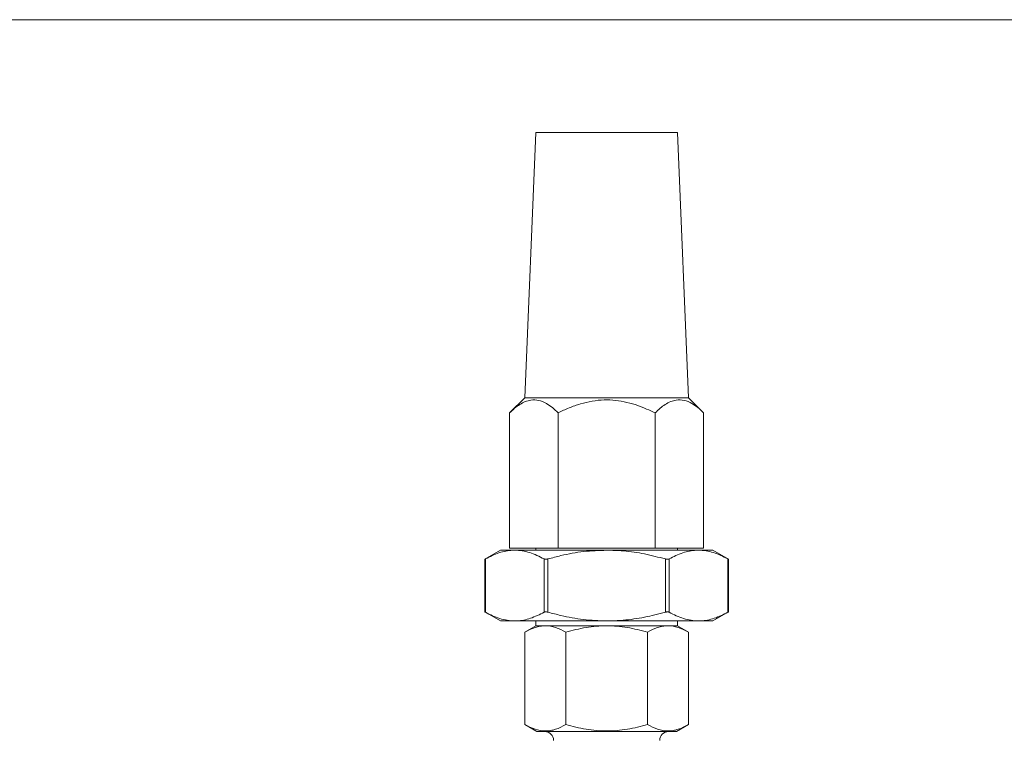
# Model space of a CAD drawing. Units: millimetres. Extents: x 10 to 584, y 10 to 410.
# Drawn here: x 186 to 297, y 329 to 410 of the extents above; entities that cross this region are included whole.
import ezdxf

# ---------------------------------------------------------------- set-up
doc = ezdxf.new("R2010")
doc.units = ezdxf.units.MM
doc.header["$LTSCALE"] = 2

msp = doc.modelspace()

# ---------------------------------------------------------------- linework, layer by layer
at = {"color": 7, "linetype": 'Continuous', "lineweight": 0}
msp.add_line((584, 410), (10, 410), dxfattribs=at)
at = {"color": 7, "linetype": 'Continuous', "lineweight": 15}
for p, q in [((244.03, 397.25), (242.78, 367.25)), ((260.03, 397.25), (244.03, 397.25)), ((261.28, 367.25), (260.03, 397.25)), ((242.78, 367.25), (241.06, 365.53)), ((261.28, 367.25), (242.78, 367.25)), ((263, 365.53), (261.28, 367.25)), ((241.06, 365.53), (241.06, 350.25)), ((246.54, 365.53), (246.54, 350.25)), ((257.51, 365.53), (257.51, 350.25)), ((263, 365.53), (263, 350.25)), ((240.03, 350), (238.25, 348.98)), ((240.03, 350), (241.64, 350)), ((241.06, 350.25), (246.54, 350.25)), ((241.64, 350), (252.03, 350)), ((244.03, 350.25), (244.03, 350)), ((246.54, 350.25), (257.51, 350.25)), ((252.03, 350), (262.42, 350)), ((257.51, 350.25), (263, 350.25)), ((260.03, 350), (260.03, 350.25)), ((262.42, 350), (264.03, 350)), ((265.81, 348.98), (264.03, 350)), ((238.25, 348.98), (238.25, 343.03)), ((238.32, 349.01), (238.32, 342.99)), ((244.96, 342.99), (244.96, 349.01)), ((245.39, 349.01), (245.39, 342.99)), ((258.67, 342.99), (258.67, 349.01)), ((259.1, 349.01), (259.1, 342.99)), ((265.74, 342.99), (265.74, 349.01)), ((265.81, 343.03), (265.81, 348.98)), ((238.25, 343.03), (240.03, 342)), ((264.03, 342), (265.81, 343.03)), ((240.03, 342), (241.64, 342)), ((241.64, 342), (252.03, 342)), ((244.03, 342), (244.03, 341.45)), ((252.03, 342), (262.42, 342)), ((260.03, 341.45), (260.03, 342)), ((262.42, 342), (264.03, 342)), ((244.03, 341.45), (242.79, 340.73)), ((242.79, 340.73), (242.79, 330.28)), ((244.03, 341.45), (245.1, 341.45)), ((245.1, 341.45), (252.03, 341.45)), ((247.41, 340.73), (247.41, 330.28)), ((252.03, 341.45), (258.96, 341.45)), ((256.65, 340.73), (256.65, 330.28)), ((258.96, 341.45), (260.03, 341.45)), ((261.27, 340.73), (260.03, 341.45)), ((261.27, 340.73), (261.27, 330.28)), ((242.79, 330.28), (244.13, 329.5)), ((259.93, 329.5), (261.27, 330.28)), ((259.93, 329.5), (244.13, 329.5))]:
    msp.add_line(p, q, dxfattribs=at)
for centre, start, end in [((245.03, 328.5), 0, 90), ((259.03, 328.5), 90, 180)]:
    msp.add_arc(centre, 1, start, end, dxfattribs=at)
for points, knots in [([(241.06, 365.53), (241.25, 365.71), (241.62, 366.07), (242.21, 366.5), (242.82, 366.83), (243.54, 367.03), (244.35, 367), (245.17, 366.66), (245.9, 366.15), (246.33, 365.74), (246.54, 365.53)], [0, 0, 0, 0, 0.108112, 0.216176, 0.328108, 0.439965, 0.593495, 0.752157, 0.875511, 1, 1, 1, 1]), ([(246.54, 365.53), (246.95, 365.73), (247.77, 366.12), (249.06, 366.57), (250.39, 366.89), (251.73, 367.03), (253.05, 366.97), (254.33, 366.75), (255.84, 366.31), (256.87, 365.83), (257.51, 365.53)], [0, 0, 0, 0, 0.118479, 0.237629, 0.357055, 0.475875, 0.588599, 0.701868, 0.814828, 1, 1, 1, 1]), ([(257.51, 365.53), (257.7, 365.71), (258.07, 366.07), (258.66, 366.5), (259.27, 366.83), (259.99, 367.03), (260.8, 367), (261.62, 366.66), (262.36, 366.15), (262.78, 365.74), (263, 365.53)], [0, 0, 0, 0, 0.108112, 0.216176, 0.328108, 0.439965, 0.593495, 0.752157, 0.875511, 1, 1, 1, 1]), ([(241.64, 350), (241.55, 350), (241.21, 350), (240.62, 349.92), (239.59, 349.66), (238.83, 349.27), (238.32, 349.01)], [0, 0, 0, 0, 0.073199, 0.302981, 0.532794, 1, 1, 1, 1]), ([(244.96, 349.01), (244.69, 349.16), (244.15, 349.44), (243.32, 349.75), (242.49, 349.96), (241.92, 349.99), (241.64, 350)], [0, 0, 0, 0, 0.247834, 0.495617, 0.747828, 1, 1, 1, 1]), ([(252.03, 350), (251.16, 349.97), (249.42, 349.91), (247.21, 349.5), (245.88, 349.14), (245.39, 349.01)], [0, 0, 0, 0, 0.3853087, 0.775861, 1, 1, 1, 1]), ([(258.67, 349.01), (257.89, 349.21), (256.33, 349.62), (254.1, 349.95), (252.66, 349.99), (252.03, 350)], [0, 0, 0, 0, 0.358422, 0.719639, 1, 1, 1, 1]), ([(262.42, 350), (262.34, 350), (262, 350), (261.4, 349.92), (260.37, 349.66), (259.61, 349.27), (259.1, 349.01)], [0, 0, 0, 0, 0.0731986, 0.302981, 0.5327941, 1, 1, 1, 1]), ([(265.74, 349.01), (265.47, 349.16), (264.93, 349.44), (264.11, 349.75), (263.27, 349.96), (262.7, 349.99), (262.42, 350)], [0, 0, 0, 0, 0.2478343, 0.4956173, 0.7478278, 1, 1, 1, 1]), ([(238.25, 348.98), (238.25, 348.98), (238.25, 348.98), (238.27, 348.99), (238.31, 349.01), (238.32, 349.01)], [0, 0, 0, 0, 0.157297, 0.71477, 1, 1, 1, 1]), ([(244.96, 349.01), (244.99, 349), (245.04, 348.98), (245.17, 348.97), (245.29, 348.99), (245.37, 349.01), (245.39, 349.01)], [0, 0, 0, 0, 0.28869, 0.577957, 0.857152, 1, 1, 1, 1]), ([(258.67, 349.01), (258.72, 349), (258.82, 348.98), (258.96, 348.97), (259.05, 348.99), (259.09, 349.01), (259.1, 349.01)], [0, 0, 0, 0, 0.288689, 0.577956, 0.857151, 1, 1, 1, 1]), ([(265.74, 349.01), (265.76, 349), (265.8, 348.98), (265.8, 348.98), (265.8, 348.98)], [0, 0, 0, 0, 0.578327, 1, 1, 1, 1]), ([(238.32, 342.99), (238.29, 343.01), (238.26, 343.03), (238.26, 343.03), (238.25, 343.03)], [0, 0, 0, 0, 0.578328, 1, 1, 1, 1]), ([(238.32, 342.99), (238.59, 342.85), (239.12, 342.57), (239.95, 342.26), (240.79, 342.05), (241.35, 342.02), (241.64, 342)], [0, 0, 0, 0, 0.247834, 0.495617, 0.747828, 1, 1, 1, 1]), ([(241.64, 342), (241.72, 342.01), (242.06, 342.01), (242.66, 342.09), (243.69, 342.35), (244.45, 342.74), (244.96, 342.99)], [0, 0, 0, 0, 0.073199, 0.302981, 0.532794, 1, 1, 1, 1]), ([(245.39, 342.99), (245.34, 343.01), (245.24, 343.03), (245.1, 343.03), (245.01, 343.02), (244.97, 343), (244.96, 342.99)], [0, 0, 0, 0, 0.288689, 0.577956, 0.857152, 1, 1, 1, 1]), ([(245.39, 342.99), (245.88, 342.87), (247.2, 342.52), (249.41, 342.1), (251.15, 342.04), (252.03, 342)], [0, 0, 0, 0, 0.224139, 0.609728, 1, 1, 1, 1]), ([(252.03, 342), (252.66, 342.02), (254.09, 342.06), (256.32, 342.39), (257.88, 342.79), (258.67, 342.99)], [0, 0, 0, 0, 0.280361, 0.638545, 1, 1, 1, 1]), ([(259.1, 342.99), (259.07, 343.01), (259.02, 343.03), (258.89, 343.03), (258.77, 343.02), (258.69, 343), (258.67, 342.99)], [0, 0, 0, 0, 0.28869, 0.577957, 0.857152, 1, 1, 1, 1]), ([(259.1, 342.99), (259.37, 342.85), (259.91, 342.57), (260.73, 342.26), (261.57, 342.05), (262.14, 342.02), (262.42, 342)], [0, 0, 0, 0, 0.247834, 0.495617, 0.747828, 1, 1, 1, 1]), ([(262.42, 342), (262.5, 342.01), (262.84, 342.01), (263.44, 342.09), (264.47, 342.35), (265.23, 342.74), (265.74, 342.99)], [0, 0, 0, 0, 0.073199, 0.302981, 0.532794, 1, 1, 1, 1]), ([(265.8, 343.03), (265.81, 343.03), (265.81, 343.03), (265.78, 343.02), (265.75, 343), (265.74, 342.99)], [0, 0, 0, 0, 0.157297, 0.71477, 1, 1, 1, 1]), ([(245.1, 341.45), (244.91, 341.45), (244.71, 341.43), (244.32, 341.36), (244.13, 341.32), (243.55, 341.13), (243.17, 340.95), (242.79, 340.73)], [0, 0, 0, 0, 0.25, 0.25, 0.5, 0.5, 1, 1, 1, 1]), ([(247.41, 340.73), (247.03, 340.95), (246.65, 341.13), (245.88, 341.38), (245.49, 341.45), (245.1, 341.45)], [0, 0, 0, 0, 0.5, 0.5, 1, 1, 1, 1]), ([(247.41, 340.73), (248.16, 340.95), (248.93, 341.13), (250.47, 341.38), (251.25, 341.45), (252.03, 341.45)], [0, 0, 0, 0, 0.5, 0.5, 1, 1, 1, 1]), ([(252.03, 341.45), (252.81, 341.45), (253.6, 341.38), (255.14, 341.13), (255.9, 340.95), (256.65, 340.73)], [0, 0, 0, 0, 0.5, 0.5, 1, 1, 1, 1]), ([(258.96, 341.45), (258.76, 341.45), (258.56, 341.43), (258.18, 341.36), (257.98, 341.32), (257.4, 341.13), (257.02, 340.95), (256.65, 340.73)], [0, 0, 0, 0, 0.25, 0.25, 0.5, 0.5, 1, 1, 1, 1]), ([(261.27, 340.73), (260.89, 340.95), (260.51, 341.13), (259.74, 341.38), (259.35, 341.45), (258.96, 341.45)], [0, 0, 0, 0, 0.5, 0.5, 1, 1, 1, 1]), ([(242.79, 330.28), (243.17, 330.06), (243.55, 329.88), (244.32, 329.63), (244.7, 329.56), (245.29, 329.56), (245.49, 329.58), (245.88, 329.64), (246.07, 329.69), (246.65, 329.88), (247.03, 330.06), (247.41, 330.28)], [0, 0, 0, 0, 0.25, 0.25, 0.5, 0.5, 0.625, 0.625, 0.75, 0.75, 1, 1, 1, 1]), ([(247.41, 330.28), (248.16, 330.06), (248.93, 329.88), (250.47, 329.63), (251.25, 329.56), (252.81, 329.56), (253.6, 329.63), (255.15, 329.88), (255.9, 330.06), (256.65, 330.28)], [0, 0, 0, 0, 0.25, 0.25, 0.5, 0.5, 0.75, 0.75, 1, 1, 1, 1]), ([(256.65, 330.28), (257.03, 330.06), (257.4, 329.88), (258.17, 329.63), (258.56, 329.56), (259.15, 329.56), (259.35, 329.58), (259.74, 329.64), (259.93, 329.69), (260.51, 329.88), (260.89, 330.06), (261.27, 330.28)], [0, 0, 0, 0, 0.25, 0.25, 0.5, 0.5, 0.625, 0.625, 0.75, 0.75, 1, 1, 1, 1])]:
    msp.add_open_spline(points, degree=3, knots=knots, dxfattribs=at)

doc.saveas('drawing.dxf')
